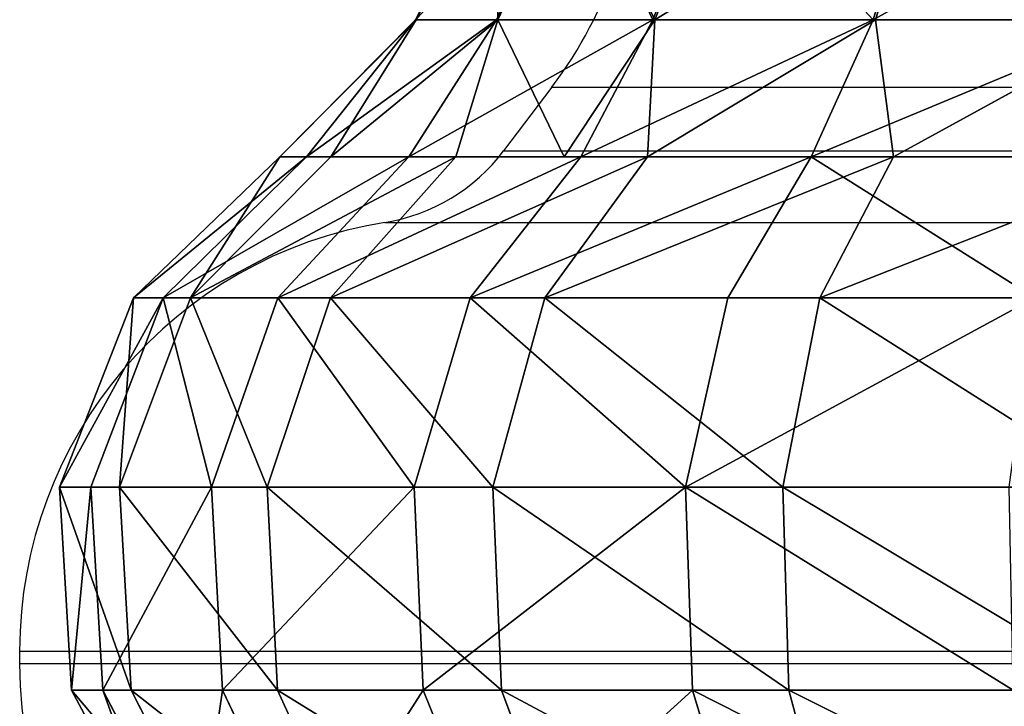
# Model space of a CAD drawing. Units: centimetres. Extents: x -231 to 229, y -161 to 160.
# Drawn here: x 30 to 32, y -10 to -9 of the extents above; entities that cross this region are included whole.
import ezdxf

# ---------------------------------------------------------------- set-up
doc = ezdxf.new("R2010")
doc.units = ezdxf.units.CM
doc.header["$LTSCALE"] = 2.54

# ---------------------------------------------------------------- blocks, each defined once
blk = doc.blocks.new('3DGeom~1532_Defintion')
at = {"color": 0}
for p, q in [((73.55, 2467.56, 582.18), (78.78, 2389.44, 623.62)), ((73.55, 2467.56, 582.18), (78.78, 2389.44, 623.62)), ((216.02, 2467.56, 545.6), (231.39, 2389.44, 584.44)), ((216.02, 2467.56, 545.6), (231.39, 2389.44, 584.44)), ((452.14, 2467.56, 374.04), (484.33, 2389.44, 400.67)), ((452.14, 2467.56, 374.04), (484.33, 2389.44, 400.67)), ((495.46, 2467.56, -314.43), (530.73, 2389.44, -336.81)), ((495.46, 2467.56, -314.43), (530.73, 2389.44, -336.81)), ((530.96, 2467.56, 249.85), (568.75, 2389.44, 267.64)), ((530.96, 2467.56, 249.85), (568.75, 2389.44, 267.64)), ((558.08, 2467.56, -181.33), (597.81, 2389.44, -194.24)), ((558.08, 2467.56, -181.33), (597.81, 2389.44, -194.24)), ((576.41, 2467.56, 109.96), (617.44, 2389.44, 117.78)), ((576.41, 2467.56, 109.96), (617.44, 2389.44, 117.78)), ((585.65, 2467.56, -36.85), (627.34, 2389.44, -39.47)), ((585.65, 2467.56, -36.85), (627.34, 2389.44, -39.47)), ((78.78, 2389.44, 623.62), (-78.78, 2389.44, 623.62)), ((78.78, 2389.44, 623.62), (-78.78, 2389.44, 623.62)), ((231.39, 2389.44, 584.44), (233.32, 2301.01, 589.31)), ((231.39, 2389.44, 584.44), (233.32, 2301.01, 589.31)), ((484.33, 2389.44, 400.67), (369.47, 2389.44, 508.53)), ((369.47, 2389.44, 508.53), (372.55, 2301.01, 512.77)), ((369.47, 2389.44, 508.53), (372.55, 2301.01, 512.77)), ((484.33, 2389.44, 400.67), (369.47, 2389.44, 508.53)), ((430.29, 2389.44, -458.21), (530.73, 2389.44, -336.81)), ((430.29, 2389.44, -458.21), (530.73, 2389.44, -336.81)), ((568.75, 2389.44, 267.64), (484.33, 2389.44, 400.67)), ((484.33, 2389.44, 400.67), (488.36, 2301.01, 404.01)), ((484.33, 2389.44, 400.67), (488.36, 2301.01, 404.01)), ((568.75, 2389.44, 267.64), (484.33, 2389.44, 400.67)), ((530.73, 2389.44, -336.81), (535.15, 2301.01, -339.62)), ((530.73, 2389.44, -336.81), (597.81, 2389.44, -194.24)), ((530.73, 2389.44, -336.81), (535.15, 2301.01, -339.62)), ((530.73, 2389.44, -336.81), (597.81, 2389.44, -194.24)), ((617.44, 2389.44, 117.78), (568.75, 2389.44, 267.64)), ((568.75, 2389.44, 267.64), (573.49, 2301.01, 269.87)), ((568.75, 2389.44, 267.64), (573.49, 2301.01, 269.87)), ((617.44, 2389.44, 117.78), (568.75, 2389.44, 267.64)), ((597.81, 2389.44, -194.24), (602.79, 2301.01, -195.86)), ((597.81, 2389.44, -194.24), (627.34, 2389.44, -39.47)), ((597.81, 2389.44, -194.24), (602.79, 2301.01, -195.86)), ((597.81, 2389.44, -194.24), (627.34, 2389.44, -39.47)), ((627.34, 2389.44, -39.47), (617.44, 2389.44, 117.78)), ((617.44, 2389.44, 117.78), (622.59, 2301.01, 118.77)), ((617.44, 2389.44, 117.78), (622.59, 2301.01, 118.77)), ((627.34, 2389.44, -39.47), (617.44, 2389.44, 117.78)), ((627.34, 2389.44, -39.47), (632.56, 2301.01, -39.8)), ((627.34, 2389.44, -39.47), (632.56, 2301.01, -39.8)), ((79.44, 2301.01, 628.82), (75.39, 2218.51, 596.81)), ((79.44, 2301.01, 628.82), (75.39, 2218.51, 596.81)), ((233.32, 2301.01, 589.31), (79.44, 2301.01, 628.82)), ((233.32, 2301.01, 589.31), (79.44, 2301.01, 628.82)), ((233.32, 2301.01, 589.31), (221.45, 2218.51, 559.31)), ((233.32, 2301.01, 589.31), (221.45, 2218.51, 559.31)), ((372.55, 2301.01, 512.77), (233.32, 2301.01, 589.31)), ((372.55, 2301.01, 512.77), (233.32, 2301.01, 589.31)), ((372.55, 2301.01, 512.77), (353.59, 2218.51, 486.67)), ((372.55, 2301.01, 512.77), (353.59, 2218.51, 486.67)), ((488.36, 2301.01, 404.01), (372.55, 2301.01, 512.77)), ((488.36, 2301.01, 404.01), (372.55, 2301.01, 512.77)), ((433.88, 2301.01, -462.03), (535.15, 2301.01, -339.62)), ((433.88, 2301.01, -462.03), (535.15, 2301.01, -339.62)), ((488.36, 2301.01, 404.01), (463.51, 2218.51, 383.45)), ((488.36, 2301.01, 404.01), (463.51, 2218.51, 383.45)), ((573.49, 2301.01, 269.87), (488.36, 2301.01, 404.01)), ((573.49, 2301.01, 269.87), (488.36, 2301.01, 404.01)), ((535.15, 2301.01, -339.62), (507.91, 2218.51, -322.33)), ((535.15, 2301.01, -339.62), (507.91, 2218.51, -322.33)), ((535.15, 2301.01, -339.62), (602.79, 2301.01, -195.86)), ((535.15, 2301.01, -339.62), (602.79, 2301.01, -195.86)), ((573.49, 2301.01, 269.87), (544.3, 2218.51, 256.13)), ((573.49, 2301.01, 269.87), (544.3, 2218.51, 256.13)), ((602.79, 2301.01, -195.86), (572.11, 2218.51, -185.89)), ((602.79, 2301.01, -195.86), (572.11, 2218.51, -185.89)), ((622.59, 2301.01, 118.77), (573.49, 2301.01, 269.87)), ((622.59, 2301.01, 118.77), (573.49, 2301.01, 269.87)), ((622.59, 2301.01, 118.77), (590.9, 2218.51, 112.72)), ((622.59, 2301.01, 118.77), (590.9, 2218.51, 112.72)), ((632.56, 2301.01, -39.8), (600.37, 2218.51, -37.77)), ((632.56, 2301.01, -39.8), (600.37, 2218.51, -37.77)), ((602.79, 2301.01, -195.86), (632.56, 2301.01, -39.8)), ((602.79, 2301.01, -195.86), (632.56, 2301.01, -39.8)), ((632.56, 2301.01, -39.8), (622.59, 2301.01, 118.77)), ((632.56, 2301.01, -39.8), (622.59, 2301.01, 118.77)), ((75.39, 2218.51, 596.81), (-75.39, 2218.51, 596.81)), ((75.39, 2218.51, 596.81), (-75.39, 2218.51, 596.81)), ((67.39, 2157.08, 533.48), (75.39, 2218.51, 596.81)), ((67.39, 2157.08, 533.48), (75.39, 2218.51, 596.81)), ((221.45, 2218.51, 559.31), (75.39, 2218.51, 596.81)), ((221.45, 2218.51, 559.31), (75.39, 2218.51, 596.81)), ((197.95, 2157.08, 499.96), (221.45, 2218.51, 559.31)), ((197.95, 2157.08, 499.96), (221.45, 2218.51, 559.31)), ((353.59, 2218.51, 486.67), (221.45, 2218.51, 559.31)), ((353.59, 2218.51, 486.67), (221.45, 2218.51, 559.31)), ((316.07, 2157.08, 435.03), (353.59, 2218.51, 486.67)), ((316.07, 2157.08, 435.03), (353.59, 2218.51, 486.67)), ((463.51, 2218.51, 383.45), (353.59, 2218.51, 486.67)), ((463.51, 2218.51, 383.45), (353.59, 2218.51, 486.67)), ((411.79, 2218.51, -438.52), (507.91, 2218.51, -322.33)), ((411.79, 2218.51, -438.52), (507.91, 2218.51, -322.33)), ((414.32, 2157.08, 342.76), (463.51, 2218.51, 383.45)), ((414.32, 2157.08, 342.76), (463.51, 2218.51, 383.45)), ((454.01, 2157.08, -288.13), (507.91, 2218.51, -322.33)), ((454.01, 2157.08, -288.13), (507.91, 2218.51, -322.33)), ((544.3, 2218.51, 256.13), (463.51, 2218.51, 383.45)), ((544.3, 2218.51, 256.13), (463.51, 2218.51, 383.45)), ((486.55, 2157.08, 228.95), (544.3, 2218.51, 256.13)), ((486.55, 2157.08, 228.95), (544.3, 2218.51, 256.13)), ((507.91, 2218.51, -322.33), (572.11, 2218.51, -185.89)), ((507.91, 2218.51, -322.33), (572.11, 2218.51, -185.89)), ((511.41, 2157.08, -166.17), (572.11, 2218.51, -185.89)), ((511.41, 2157.08, -166.17), (572.11, 2218.51, -185.89)), ((528.2, 2157.08, 100.76), (590.9, 2218.51, 112.72)), ((528.2, 2157.08, 100.76), (590.9, 2218.51, 112.72)), ((536.66, 2157.08, -33.76), (600.37, 2218.51, -37.77)), ((536.66, 2157.08, -33.76), (600.37, 2218.51, -37.77)), ((590.9, 2218.51, 112.72), (544.3, 2218.51, 256.13)), ((590.9, 2218.51, 112.72), (544.3, 2218.51, 256.13)), ((572.11, 2218.51, -185.89), (600.37, 2218.51, -37.77)), ((572.11, 2218.51, -185.89), (600.37, 2218.51, -37.77)), ((600.37, 2218.51, -37.77), (590.9, 2218.51, 112.72)), ((600.37, 2218.51, -37.77), (590.9, 2218.51, 112.72)), ((67.39, 2157.08, 533.48), (65.71, 2097.47, 478.09)), ((197.95, 2157.08, 499.96), (65.71, 2097.47, 478.09)), ((67.39, 2157.08, 533.48), (65.71, 2097.47, 478.09)), ((197.95, 2157.08, 499.96), (65.71, 2097.47, 478.09)), ((197.95, 2157.08, 499.96), (192.26, 2097.47, 442.63)), ((316.07, 2157.08, 435.03), (192.26, 2097.47, 442.63)), ((197.95, 2157.08, 499.96), (192.26, 2097.47, 442.63)), ((316.07, 2157.08, 435.03), (192.26, 2097.47, 442.63)), ((316.07, 2157.08, 435.03), (304.55, 2097.47, 374.34)), ((414.32, 2157.08, 342.76), (304.55, 2097.47, 374.34)), ((316.07, 2157.08, 435.03), (304.55, 2097.47, 374.34)), ((414.32, 2157.08, 342.76), (304.55, 2097.47, 374.34)), ((454.01, 2157.08, -288.13), (352.69, 2097.47, -329.39)), ((454.01, 2157.08, -288.13), (352.69, 2097.47, -329.39)), ((414.32, 2157.08, 342.76), (394.26, 2097.47, 278.3)), ((486.55, 2157.08, 228.95), (394.26, 2097.47, 278.3)), ((414.32, 2157.08, 342.76), (394.26, 2097.47, 278.3)), ((486.55, 2157.08, 228.95), (394.26, 2097.47, 278.3)), ((511.41, 2157.08, -166.17), (428.48, 2097.47, -222.02)), ((428.48, 2097.47, -222.02), (454.01, 2157.08, -288.13)), ((511.41, 2157.08, -166.17), (428.48, 2097.47, -222.02)), ((428.48, 2097.47, -222.02), (454.01, 2157.08, -288.13)), ((486.55, 2157.08, 228.95), (454.72, 2097.47, 161.61)), ((528.2, 2157.08, 100.76), (454.72, 2097.47, 161.61)), ((486.55, 2157.08, 228.95), (454.72, 2097.47, 161.61)), ((528.2, 2157.08, 100.76), (454.72, 2097.47, 161.61)), ((511.41, 2157.08, -166.17), (472.49, 2097.47, -98.18)), ((522.38, 2157.08, -108.62), (472.49, 2097.47, -98.18)), ((511.41, 2157.08, -166.17), (472.49, 2097.47, -98.18)), ((522.38, 2157.08, -108.62), (472.49, 2097.47, -98.18)), ((528.2, 2157.08, 100.76), (481.46, 2097.47, 32.93)), ((536.66, 2157.08, -33.76), (481.46, 2097.47, 32.93)), ((528.2, 2157.08, 100.76), (481.46, 2097.47, 32.93)), ((522.38, 2157.08, -108.62), (481.46, 2097.47, 32.93)), ((536.66, 2157.08, -33.76), (481.46, 2097.47, 32.93)), ((522.38, 2157.08, -108.62), (481.46, 2097.47, 32.93)), ((-65.71, 2097.47, 478.09), (65.71, 2097.47, 478.09)), ((-65.71, 2097.47, 478.09), (65.71, 2097.47, 478.09)), ((60.68, 2025.15, 441.48), (65.71, 2097.47, 478.09)), ((60.68, 2025.15, 441.48), (65.71, 2097.47, 478.09)), ((192.26, 2097.47, 442.63), (65.71, 2097.47, 478.09)), ((192.26, 2097.47, 442.63), (65.71, 2097.47, 478.09)), ((177.54, 2025.15, 408.74), (192.26, 2097.47, 442.63)), ((177.54, 2025.15, 408.74), (192.26, 2097.47, 442.63)), ((304.55, 2097.47, 374.34), (192.26, 2097.47, 442.63)), ((304.55, 2097.47, 374.34), (192.26, 2097.47, 442.63)), ((281.23, 2025.15, 345.68), (304.55, 2097.47, 374.34)), ((281.23, 2025.15, 345.68), (304.55, 2097.47, 374.34)), ((394.26, 2097.47, 278.3), (304.55, 2097.47, 374.34)), ((394.26, 2097.47, 278.3), (304.55, 2097.47, 374.34)), ((428.48, 2097.47, -222.02), (352.69, 2097.47, -329.39)), ((428.48, 2097.47, -222.02), (352.69, 2097.47, -329.39)), ((364.07, 2025.15, 256.99), (394.26, 2097.47, 278.3)), ((364.07, 2025.15, 256.99), (394.26, 2097.47, 278.3)), ((454.72, 2097.47, 161.61), (394.26, 2097.47, 278.3)), ((454.72, 2097.47, 161.61), (394.26, 2097.47, 278.3)), ((428.48, 2097.47, -222.02), (395.67, 2025.15, -205.02)), ((428.48, 2097.47, -222.02), (395.67, 2025.15, -205.02)), ((419.9, 2025.15, 149.23), (454.72, 2097.47, 161.61)), ((419.9, 2025.15, 149.23), (454.72, 2097.47, 161.61)), ((428.48, 2097.47, -222.02), (472.49, 2097.47, -98.18)), ((428.48, 2097.47, -222.02), (472.49, 2097.47, -98.18)), ((436.31, 2025.15, -90.67), (472.49, 2097.47, -98.18)), ((436.31, 2025.15, -90.67), (472.49, 2097.47, -98.18)), ((481.46, 2097.47, 32.93), (444.6, 2025.15, 30.41)), ((481.46, 2097.47, 32.93), (444.6, 2025.15, 30.41)), ((481.46, 2097.47, 32.93), (454.72, 2097.47, 161.61)), ((481.46, 2097.47, 32.93), (454.72, 2097.47, 161.61)), ((472.49, 2097.47, -98.18), (481.46, 2097.47, 32.93)), ((472.49, 2097.47, -98.18), (481.46, 2097.47, 32.93))]:
    blk.add_line(p, q, dxfattribs=at)
at = {"color": 18, "true_color": 0x000000}
for p, q in [((344.91, 2467.56, 474.73), (369.47, 2389.44, 508.53)), ((344.91, 2467.56, 474.73), (369.47, 2389.44, 508.53)), ((231.39, 2389.44, 584.44), (78.78, 2389.44, 623.62)), ((78.78, 2389.44, 623.62), (79.44, 2301.01, 628.82)), ((78.78, 2389.44, 623.62), (79.44, 2301.01, 628.82)), ((231.39, 2389.44, 584.44), (78.78, 2389.44, 623.62)), ((369.47, 2389.44, 508.53), (231.39, 2389.44, 584.44)), ((369.47, 2389.44, 508.53), (231.39, 2389.44, 584.44)), ((79.44, 2301.01, 628.82), (-79.44, 2301.01, 628.82)), ((79.44, 2301.01, 628.82), (-79.44, 2301.01, 628.82)), ((-67.39, 2157.08, 533.48), (67.39, 2157.08, 533.48)), ((67.39, 2157.08, 533.48), (-67.39, 2157.08, 533.48)), ((67.39, 2157.08, 533.48), (197.95, 2157.08, 499.96)), ((197.95, 2157.08, 499.96), (67.39, 2157.08, 533.48)), ((197.95, 2157.08, 499.96), (316.07, 2157.08, 435.03)), ((316.07, 2157.08, 435.03), (197.95, 2157.08, 499.96)), ((316.07, 2157.08, 435.03), (414.32, 2157.08, 342.76)), ((414.32, 2157.08, 342.76), (316.07, 2157.08, 435.03)), ((454.01, 2157.08, -288.13), (368.1, 2157.08, -391.98)), ((368.1, 2157.08, -391.98), (454.01, 2157.08, -288.13)), ((414.32, 2157.08, 342.76), (486.55, 2157.08, 228.95)), ((486.55, 2157.08, 228.95), (414.32, 2157.08, 342.76)), ((511.41, 2157.08, -166.17), (454.01, 2157.08, -288.13)), ((454.01, 2157.08, -288.13), (511.41, 2157.08, -166.17)), ((486.55, 2157.08, 228.95), (528.2, 2157.08, 100.76)), ((528.2, 2157.08, 100.76), (486.55, 2157.08, 228.95)), ((536.66, 2157.08, -33.76), (511.41, 2157.08, -166.17)), ((511.41, 2157.08, -166.17), (522.38, 2157.08, -108.62)), ((522.38, 2157.08, -108.62), (536.66, 2157.08, -33.76)), ((528.2, 2157.08, 100.76), (536.66, 2157.08, -33.76)), ((536.66, 2157.08, -33.76), (528.2, 2157.08, 100.76))]:
    blk.add_line(p, q, dxfattribs=at)
mesh = blk.add_polyface(dxfattribs=at)
corners = [(78.78, 2389.44, 623.62), (-73.55, 2467.56, 582.18), (-78.78, 2389.44, 623.62), (73.55, 2467.56, 582.18)]
mesh.append_faces([[corners[k] for k in face] for face in [(0, 1, 2), (1, 0, 3)]], dxfattribs={"vtx0": -1, "color": 18})
mesh = blk.add_polyface(dxfattribs=at)
corners = [(78.78, 2389.44, 623.62), (216.02, 2467.56, 545.6), (73.55, 2467.56, 582.18), (231.39, 2389.44, 584.44)]
mesh.append_faces([[corners[k] for k in face] for face in [(0, 1, 2), (1, 0, 3)]], dxfattribs={"vtx0": -1, "color": 18})
mesh = blk.add_polyface(dxfattribs=at)
corners = [(231.39, 2389.44, 584.44), (344.91, 2467.56, 474.73), (216.02, 2467.56, 545.6), (369.47, 2389.44, 508.53)]
mesh.append_faces([[corners[k] for k in face] for face in [(0, 1, 2), (1, 0, 3)]], dxfattribs={"vtx0": -1, "color": 18})
mesh = blk.add_polyface(dxfattribs=at)
corners = [(369.47, 2389.44, 508.53), (452.14, 2467.56, 374.04), (344.91, 2467.56, 474.73), (484.33, 2389.44, 400.67)]
mesh.append_faces([[corners[k] for k in face] for face in [(0, 1, 2), (1, 0, 3)]], dxfattribs={"vtx0": -1, "color": 18})
mesh = blk.add_polyface(dxfattribs=at)
corners = [(401.7, 2467.56, -427.76), (530.73, 2389.44, -336.81), (430.29, 2389.44, -458.21), (495.46, 2467.56, -314.43)]
mesh.append_faces([[corners[k] for k in face] for face in [(0, 1, 2), (1, 0, 3)]], dxfattribs={"vtx0": -1, "color": 18})
mesh = blk.add_polyface(dxfattribs=at)
corners = [(530.96, 2467.56, 249.85), (484.33, 2389.44, 400.67), (568.75, 2389.44, 267.64), (452.14, 2467.56, 374.04)]
mesh.append_faces([[corners[k] for k in face] for face in [(0, 1, 2), (1, 0, 3)]], dxfattribs={"vtx0": -1, "color": 18})
mesh = blk.add_polyface(dxfattribs=at)
corners = [(495.46, 2467.56, -314.43), (597.81, 2389.44, -194.24), (530.73, 2389.44, -336.81), (558.08, 2467.56, -181.33)]
mesh.append_faces([[corners[k] for k in face] for face in [(0, 1, 2), (1, 0, 3)]], dxfattribs={"vtx0": -1, "color": 18})
mesh = blk.add_polyface(dxfattribs=at)
corners = [(576.41, 2467.56, 109.96), (568.75, 2389.44, 267.64), (617.44, 2389.44, 117.78), (530.96, 2467.56, 249.85)]
mesh.append_faces([[corners[k] for k in face] for face in [(0, 1, 2), (1, 0, 3)]], dxfattribs={"vtx0": -1, "color": 18})
mesh = blk.add_polyface(dxfattribs=at)
corners = [(558.08, 2467.56, -181.33), (627.34, 2389.44, -39.47), (597.81, 2389.44, -194.24), (585.65, 2467.56, -36.85)]
mesh.append_faces([[corners[k] for k in face] for face in [(0, 1, 2), (1, 0, 3)]], dxfattribs={"vtx0": -1, "color": 18})
mesh = blk.add_polyface(dxfattribs=at)
corners = [(585.65, 2467.56, -36.85), (617.44, 2389.44, 117.78), (627.34, 2389.44, -39.47), (576.41, 2467.56, 109.96)]
mesh.append_faces([[corners[k] for k in face] for face in [(0, 1, 2), (1, 0, 3)]], dxfattribs={"vtx0": -1, "color": 18})
mesh = blk.add_polyface(dxfattribs=at)
corners = [(79.44, 2301.01, 628.82), (-78.78, 2389.44, 623.62), (-79.44, 2301.01, 628.82), (78.78, 2389.44, 623.62)]
mesh.append_faces([[corners[k] for k in face] for face in [(0, 1, 2), (1, 0, 3)]], dxfattribs={"vtx0": -1, "color": 18})
mesh = blk.add_polyface(dxfattribs=at)
corners = [(79.44, 2301.01, 628.82), (231.39, 2389.44, 584.44), (78.78, 2389.44, 623.62), (233.32, 2301.01, 589.31)]
mesh.append_faces([[corners[k] for k in face] for face in [(0, 1, 2), (1, 0, 3)]], dxfattribs={"vtx0": -1, "color": 18})
mesh = blk.add_polyface(dxfattribs=at)
corners = [(233.32, 2301.01, 589.31), (369.47, 2389.44, 508.53), (231.39, 2389.44, 584.44), (372.55, 2301.01, 512.77)]
mesh.append_faces([[corners[k] for k in face] for face in [(0, 1, 2), (1, 0, 3)]], dxfattribs={"vtx0": -1, "color": 18})
mesh = blk.add_polyface(dxfattribs=at)
corners = [(372.55, 2301.01, 512.77), (484.33, 2389.44, 400.67), (369.47, 2389.44, 508.53), (488.36, 2301.01, 404.01)]
mesh.append_faces([[corners[k] for k in face] for face in [(0, 1, 2), (1, 0, 3)]], dxfattribs={"vtx0": -1, "color": 18})
mesh = blk.add_polyface(dxfattribs=at)
corners = [(430.29, 2389.44, -458.21), (535.15, 2301.01, -339.62), (433.88, 2301.01, -462.03), (530.73, 2389.44, -336.81)]
mesh.append_faces([[corners[k] for k in face] for face in [(0, 1, 2), (1, 0, 3)]], dxfattribs={"vtx0": -1, "color": 18})
mesh = blk.add_polyface(dxfattribs=at)
corners = [(568.75, 2389.44, 267.64), (488.36, 2301.01, 404.01), (573.49, 2301.01, 269.87), (484.33, 2389.44, 400.67)]
mesh.append_faces([[corners[k] for k in face] for face in [(0, 1, 2), (1, 0, 3)]], dxfattribs={"vtx0": -1, "color": 18})
mesh = blk.add_polyface(dxfattribs=at)
corners = [(530.73, 2389.44, -336.81), (602.79, 2301.01, -195.86), (535.15, 2301.01, -339.62), (597.81, 2389.44, -194.24)]
mesh.append_faces([[corners[k] for k in face] for face in [(0, 1, 2), (1, 0, 3)]], dxfattribs={"vtx0": -1, "color": 18})
mesh = blk.add_polyface(dxfattribs=at)
corners = [(617.44, 2389.44, 117.78), (573.49, 2301.01, 269.87), (622.59, 2301.01, 118.77), (568.75, 2389.44, 267.64)]
mesh.append_faces([[corners[k] for k in face] for face in [(0, 1, 2), (1, 0, 3)]], dxfattribs={"vtx0": -1, "color": 18})
mesh = blk.add_polyface(dxfattribs=at)
corners = [(597.81, 2389.44, -194.24), (632.56, 2301.01, -39.8), (602.79, 2301.01, -195.86), (627.34, 2389.44, -39.47)]
mesh.append_faces([[corners[k] for k in face] for face in [(0, 1, 2), (1, 0, 3)]], dxfattribs={"vtx0": -1, "color": 18})
mesh = blk.add_polyface(dxfattribs=at)
corners = [(627.34, 2389.44, -39.47), (622.59, 2301.01, 118.77), (632.56, 2301.01, -39.8), (617.44, 2389.44, 117.78)]
mesh.append_faces([[corners[k] for k in face] for face in [(0, 1, 2), (1, 0, 3)]], dxfattribs={"vtx0": -1, "color": 18})
mesh = blk.add_polyface(dxfattribs=at)
corners = [(-75.39, 2218.51, 596.81), (79.44, 2301.01, 628.82), (-79.44, 2301.01, 628.82), (75.39, 2218.51, 596.81)]
mesh.append_faces([[corners[k] for k in face] for face in [(0, 1, 2), (1, 0, 3)]], dxfattribs={"vtx0": -1, "color": 18})
mesh = blk.add_polyface(dxfattribs=at)
corners = [(221.45, 2218.51, 559.31), (79.44, 2301.01, 628.82), (75.39, 2218.51, 596.81), (233.32, 2301.01, 589.31)]
mesh.append_faces([[corners[k] for k in face] for face in [(0, 1, 2), (1, 0, 3)]], dxfattribs={"vtx0": -1, "color": 18})
mesh = blk.add_polyface(dxfattribs=at)
corners = [(353.59, 2218.51, 486.67), (233.32, 2301.01, 589.31), (221.45, 2218.51, 559.31), (372.55, 2301.01, 512.77)]
mesh.append_faces([[corners[k] for k in face] for face in [(0, 1, 2), (1, 0, 3)]], dxfattribs={"vtx0": -1, "color": 18})
mesh = blk.add_polyface(dxfattribs=at)
corners = [(463.51, 2218.51, 383.45), (372.55, 2301.01, 512.77), (353.59, 2218.51, 486.67), (488.36, 2301.01, 404.01)]
mesh.append_faces([[corners[k] for k in face] for face in [(0, 1, 2), (1, 0, 3)]], dxfattribs={"vtx0": -1, "color": 18})
mesh = blk.add_polyface(dxfattribs=at)
corners = [(433.88, 2301.01, -462.03), (507.91, 2218.51, -322.33), (411.79, 2218.51, -438.52), (535.15, 2301.01, -339.62)]
mesh.append_faces([[corners[k] for k in face] for face in [(0, 1, 2), (1, 0, 3)]], dxfattribs={"vtx0": -1, "color": 18})
mesh = blk.add_polyface(dxfattribs=at)
corners = [(573.49, 2301.01, 269.87), (463.51, 2218.51, 383.45), (544.3, 2218.51, 256.13), (488.36, 2301.01, 404.01)]
mesh.append_faces([[corners[k] for k in face] for face in [(0, 1, 2), (1, 0, 3)]], dxfattribs={"vtx0": -1, "color": 18})
mesh = blk.add_polyface(dxfattribs=at)
corners = [(535.15, 2301.01, -339.62), (572.11, 2218.51, -185.89), (507.91, 2218.51, -322.33), (602.79, 2301.01, -195.86)]
mesh.append_faces([[corners[k] for k in face] for face in [(0, 1, 2), (1, 0, 3)]], dxfattribs={"vtx0": -1, "color": 18})
mesh = blk.add_polyface(dxfattribs=at)
corners = [(622.59, 2301.01, 118.77), (544.3, 2218.51, 256.13), (590.9, 2218.51, 112.72), (573.49, 2301.01, 269.87)]
mesh.append_faces([[corners[k] for k in face] for face in [(0, 1, 2), (1, 0, 3)]], dxfattribs={"vtx0": -1, "color": 18})
mesh = blk.add_polyface(dxfattribs=at)
corners = [(602.79, 2301.01, -195.86), (600.37, 2218.51, -37.77), (572.11, 2218.51, -185.89), (632.56, 2301.01, -39.8)]
mesh.append_faces([[corners[k] for k in face] for face in [(0, 1, 2), (1, 0, 3)]], dxfattribs={"vtx0": -1, "color": 18})
mesh = blk.add_polyface(dxfattribs=at)
corners = [(632.56, 2301.01, -39.8), (590.9, 2218.51, 112.72), (600.37, 2218.51, -37.77), (622.59, 2301.01, 118.77)]
mesh.append_faces([[corners[k] for k in face] for face in [(0, 1, 2), (1, 0, 3)]], dxfattribs={"vtx0": -1, "color": 18})
mesh = blk.add_polyface(dxfattribs=at)
corners = [(67.39, 2157.08, 533.48), (-75.39, 2218.51, 596.81), (-67.39, 2157.08, 533.48), (75.39, 2218.51, 596.81)]
mesh.append_faces([[corners[k] for k in face] for face in [(0, 1, 2), (1, 0, 3)]], dxfattribs={"vtx0": -1, "color": 18})
mesh = blk.add_polyface(dxfattribs=at)
corners = [(221.45, 2218.51, 559.31), (67.39, 2157.08, 533.48), (197.95, 2157.08, 499.96), (75.39, 2218.51, 596.81)]
mesh.append_faces([[corners[k] for k in face] for face in [(0, 1, 2), (1, 0, 3)]], dxfattribs={"vtx0": -1, "color": 18})
mesh = blk.add_polyface(dxfattribs=at)
corners = [(353.59, 2218.51, 486.67), (197.95, 2157.08, 499.96), (316.07, 2157.08, 435.03), (221.45, 2218.51, 559.31)]
mesh.append_faces([[corners[k] for k in face] for face in [(0, 1, 2), (1, 0, 3)]], dxfattribs={"vtx0": -1, "color": 18})
mesh = blk.add_polyface(dxfattribs=at)
corners = [(463.51, 2218.51, 383.45), (316.07, 2157.08, 435.03), (414.32, 2157.08, 342.76), (353.59, 2218.51, 486.67)]
mesh.append_faces([[corners[k] for k in face] for face in [(0, 1, 2), (1, 0, 3)]], dxfattribs={"vtx0": -1, "color": 18})
mesh = blk.add_polyface(dxfattribs=at)
corners = [(507.91, 2218.51, -322.33), (368.1, 2157.08, -391.98), (411.79, 2218.51, -438.52), (454.01, 2157.08, -288.13)]
mesh.append_faces([[corners[k] for k in face] for face in [(0, 1, 2), (1, 0, 3)]], dxfattribs={"vtx0": -1, "color": 18})
mesh = blk.add_polyface(dxfattribs=at)
corners = [(544.3, 2218.51, 256.13), (414.32, 2157.08, 342.76), (486.55, 2157.08, 228.95), (463.51, 2218.51, 383.45)]
mesh.append_faces([[corners[k] for k in face] for face in [(0, 1, 2), (1, 0, 3)]], dxfattribs={"vtx0": -1, "color": 18})
mesh = blk.add_polyface(dxfattribs=at)
corners = [(572.11, 2218.51, -185.89), (454.01, 2157.08, -288.13), (507.91, 2218.51, -322.33), (511.41, 2157.08, -166.17)]
mesh.append_faces([[corners[k] for k in face] for face in [(0, 1, 2), (1, 0, 3)]], dxfattribs={"vtx0": -1, "color": 18})
mesh = blk.add_polyface(dxfattribs=at)
corners = [(590.9, 2218.51, 112.72), (486.55, 2157.08, 228.95), (528.2, 2157.08, 100.76), (544.3, 2218.51, 256.13)]
mesh.append_faces([[corners[k] for k in face] for face in [(0, 1, 2), (1, 0, 3)]], dxfattribs={"vtx0": -1, "color": 18})
mesh = blk.add_polyface(dxfattribs=at)
corners = [(600.37, 2218.51, -37.77), (511.41, 2157.08, -166.17), (572.11, 2218.51, -185.89), (536.66, 2157.08, -33.76)]
mesh.append_faces([[corners[k] for k in face] for face in [(0, 1, 2), (1, 0, 3)]], dxfattribs={"vtx0": -1, "color": 18})
mesh = blk.add_polyface(dxfattribs=at)
corners = [(590.9, 2218.51, 112.72), (536.66, 2157.08, -33.76), (600.37, 2218.51, -37.77), (528.2, 2157.08, 100.76)]
mesh.append_faces([[corners[k] for k in face] for face in [(0, 1, 2), (1, 0, 3)]], dxfattribs={"vtx0": -1, "color": 18})
mesh = blk.add_polyface(dxfattribs=at)
corners = [(-65.71, 2097.47, 478.09), (67.39, 2157.08, 533.48), (-67.39, 2157.08, 533.48), (65.71, 2097.47, 478.09)]
mesh.append_faces([[corners[k] for k in face] for face in [(0, 1, 2), (1, 0, 3)]], dxfattribs={"vtx0": -1, "color": 18})
mesh = blk.add_polyface(dxfattribs=at)
corners = [(197.95, 2157.08, 499.96), (67.39, 2157.08, 533.48), (65.71, 2097.47, 478.09)]
mesh.append_faces([[corners[k] for k in face] for face in [(0, 1, 2)]], dxfattribs={"color": 18})
mesh = blk.add_polyface(dxfattribs=at)
corners = [(197.95, 2157.08, 499.96), (65.71, 2097.47, 478.09), (192.26, 2097.47, 442.63)]
mesh.append_faces([[corners[k] for k in face] for face in [(0, 1, 2)]], dxfattribs={"color": 18})
mesh = blk.add_polyface(dxfattribs=at)
corners = [(197.95, 2157.08, 499.96), (192.26, 2097.47, 442.63), (316.07, 2157.08, 435.03)]
mesh.append_faces([[corners[k] for k in face] for face in [(0, 1, 2)]], dxfattribs={"color": 18})
mesh = blk.add_polyface(dxfattribs=at)
corners = [(192.26, 2097.47, 442.63), (304.55, 2097.47, 374.34), (316.07, 2157.08, 435.03)]
mesh.append_faces([[corners[k] for k in face] for face in [(0, 1, 2)]], dxfattribs={"color": 18})
mesh = blk.add_polyface(dxfattribs=at)
corners = [(316.07, 2157.08, 435.03), (304.55, 2097.47, 374.34), (414.32, 2157.08, 342.76)]
mesh.append_faces([[corners[k] for k in face] for face in [(0, 1, 2)]], dxfattribs={"color": 18})
mesh = blk.add_polyface(dxfattribs=at)
corners = [(304.55, 2097.47, 374.34), (394.26, 2097.47, 278.3), (414.32, 2157.08, 342.76)]
mesh.append_faces([[corners[k] for k in face] for face in [(0, 1, 2)]], dxfattribs={"color": 18})
mesh = blk.add_polyface(dxfattribs=at)
corners = [(454.01, 2157.08, -288.13), (352.69, 2097.47, -329.39), (368.1, 2157.08, -391.98)]
mesh.append_faces([[corners[k] for k in face] for face in [(0, 1, 2)]], dxfattribs={"color": 18})
mesh = blk.add_polyface(dxfattribs=at)
corners = [(428.48, 2097.47, -222.02), (352.69, 2097.47, -329.39), (454.01, 2157.08, -288.13)]
mesh.append_faces([[corners[k] for k in face] for face in [(0, 1, 2)]], dxfattribs={"color": 18})
mesh = blk.add_polyface(dxfattribs=at)
corners = [(414.32, 2157.08, 342.76), (394.26, 2097.47, 278.3), (486.55, 2157.08, 228.95)]
mesh.append_faces([[corners[k] for k in face] for face in [(0, 1, 2)]], dxfattribs={"color": 18})
mesh = blk.add_polyface(dxfattribs=at)
corners = [(394.26, 2097.47, 278.3), (454.72, 2097.47, 161.61), (486.55, 2157.08, 228.95)]
mesh.append_faces([[corners[k] for k in face] for face in [(0, 1, 2)]], dxfattribs={"color": 18})
mesh = blk.add_polyface(dxfattribs=at)
corners = [(511.41, 2157.08, -166.17), (428.48, 2097.47, -222.02), (454.01, 2157.08, -288.13)]
mesh.append_faces([[corners[k] for k in face] for face in [(0, 1, 2)]], dxfattribs={"color": 18})
mesh = blk.add_polyface(dxfattribs=at)
corners = [(472.49, 2097.47, -98.18), (428.48, 2097.47, -222.02), (511.41, 2157.08, -166.17)]
mesh.append_faces([[corners[k] for k in face] for face in [(0, 1, 2)]], dxfattribs={"color": 18})
mesh = blk.add_polyface(dxfattribs=at)
corners = [(486.55, 2157.08, 228.95), (454.72, 2097.47, 161.61), (528.2, 2157.08, 100.76)]
mesh.append_faces([[corners[k] for k in face] for face in [(0, 1, 2)]], dxfattribs={"color": 18})
mesh = blk.add_polyface(dxfattribs=at)
corners = [(454.72, 2097.47, 161.61), (481.46, 2097.47, 32.93), (528.2, 2157.08, 100.76)]
mesh.append_faces([[corners[k] for k in face] for face in [(0, 1, 2)]], dxfattribs={"color": 18})
mesh = blk.add_polyface(dxfattribs=at)
corners = [(522.38, 2157.08, -108.62), (472.49, 2097.47, -98.18), (511.41, 2157.08, -166.17)]
mesh.append_faces([[corners[k] for k in face] for face in [(0, 1, 2)]], dxfattribs={"color": 18})
mesh = blk.add_polyface(dxfattribs=at)
corners = [(522.38, 2157.08, -108.62), (481.46, 2097.47, 32.93), (472.49, 2097.47, -98.18)]
mesh.append_faces([[corners[k] for k in face] for face in [(0, 1, 2)]], dxfattribs={"color": 18})
mesh = blk.add_polyface(dxfattribs=at)
corners = [(528.2, 2157.08, 100.76), (481.46, 2097.47, 32.93), (536.66, 2157.08, -33.76)]
mesh.append_faces([[corners[k] for k in face] for face in [(0, 1, 2)]], dxfattribs={"color": 18})
mesh = blk.add_polyface(dxfattribs=at)
corners = [(481.46, 2097.47, 32.93), (522.38, 2157.08, -108.62), (536.66, 2157.08, -33.76)]
mesh.append_faces([[corners[k] for k in face] for face in [(0, 1, 2)]], dxfattribs={"color": 18})
mesh = blk.add_polyface(dxfattribs=at)
corners = [(-60.68, 2025.15, 441.48), (65.71, 2097.47, 478.09), (-65.71, 2097.47, 478.09), (60.68, 2025.15, 441.48)]
mesh.append_faces([[corners[k] for k in face] for face in [(0, 1, 2), (1, 0, 3)]], dxfattribs={"vtx0": -1, "color": 18})
mesh = blk.add_polyface(dxfattribs=at)
corners = [(177.54, 2025.15, 408.74), (65.71, 2097.47, 478.09), (60.68, 2025.15, 441.48), (192.26, 2097.47, 442.63)]
mesh.append_faces([[corners[k] for k in face] for face in [(0, 1, 2), (1, 0, 3)]], dxfattribs={"vtx0": -1, "color": 18})
mesh = blk.add_polyface(dxfattribs=at)
corners = [(281.23, 2025.15, 345.68), (192.26, 2097.47, 442.63), (177.54, 2025.15, 408.74), (304.55, 2097.47, 374.34)]
mesh.append_faces([[corners[k] for k in face] for face in [(0, 1, 2), (1, 0, 3)]], dxfattribs={"vtx0": -1, "color": 18})
mesh = blk.add_polyface(dxfattribs=at)
corners = [(394.26, 2097.47, 278.3), (281.23, 2025.15, 345.68), (364.07, 2025.15, 256.99), (304.55, 2097.47, 374.34)]
mesh.append_faces([[corners[k] for k in face] for face in [(0, 1, 2), (1, 0, 3)]], dxfattribs={"vtx0": -1, "color": 18})
mesh = blk.add_polyface(dxfattribs=at)
corners = [(352.69, 2097.47, -329.39), (395.67, 2025.15, -205.02), (325.69, 2025.15, -304.17), (428.48, 2097.47, -222.02)]
mesh.append_faces([[corners[k] for k in face] for face in [(0, 1, 2), (1, 0, 3)]], dxfattribs={"vtx0": -1, "color": 18})
mesh = blk.add_polyface(dxfattribs=at)
corners = [(454.72, 2097.47, 161.61), (364.07, 2025.15, 256.99), (419.9, 2025.15, 149.23), (394.26, 2097.47, 278.3)]
mesh.append_faces([[corners[k] for k in face] for face in [(0, 1, 2), (1, 0, 3)]], dxfattribs={"vtx0": -1, "color": 18})
mesh = blk.add_polyface(dxfattribs=at)
corners = [(395.67, 2025.15, -205.02), (472.49, 2097.47, -98.18), (436.31, 2025.15, -90.67), (428.48, 2097.47, -222.02)]
mesh.append_faces([[corners[k] for k in face] for face in [(0, 1, 2), (1, 0, 3)]], dxfattribs={"vtx0": -1, "color": 18})
mesh = blk.add_polyface(dxfattribs=at)
corners = [(481.46, 2097.47, 32.93), (419.9, 2025.15, 149.23), (444.6, 2025.15, 30.41), (454.72, 2097.47, 161.61)]
mesh.append_faces([[corners[k] for k in face] for face in [(0, 1, 2), (1, 0, 3)]], dxfattribs={"vtx0": -1, "color": 18})
mesh = blk.add_polyface(dxfattribs=at)
corners = [(472.49, 2097.47, -98.18), (444.6, 2025.15, 30.41), (436.31, 2025.15, -90.67), (481.46, 2097.47, 32.93)]
mesh.append_faces([[corners[k] for k in face] for face in [(0, 1, 2), (1, 0, 3)]], dxfattribs={"vtx0": -1, "color": 18})
blk = doc.blocks.new('Group80')
at = {"color": 0, "extrusion": (-0.461269, 9.96394e-17, 0.88726), "xscale": 0.003700787274856268, "yscale": 0.003700787274856267, "zscale": 0.003700787274856268, "rotation": 270}
blk.add_blockref('3DGeom~1532_Defintion', (0.95, 43.9747, 11.8521), dxfattribs=at)
blk = doc.blocks.new('Group79')
at = {"color": 0}
blk.add_blockref('Group80', (0, 0), dxfattribs=at)
blk = doc.blocks.new('Grupuj#5')
at = {"color": 0}
blk.add_blockref('Group79', (79.6003, 11.15, 0.0002), dxfattribs=at)
blk = doc.blocks.new('0610 2d')
at = {"color": 7, "linetype": 'Continuous', "lineweight": 25}
for p, q in [((2097.5927, 2735.8465), (2097.5148, 2735.7435)), ((2096.7343, 2734.9371), (2096.7343, 2734.9171))]:
    blk.add_line(p, q, dxfattribs=at)
at = {"color": 8, "linetype": 'Continuous', "lineweight": 25}
for p, q in [((2097.5927, 2735.8465), (2100.576, 2735.8465)), ((2097.5148, 2735.7435), (2100.6539, 2735.7435)), ((2097.3231, 2735.6283), (2100.8455, 2735.6283)), ((2096.7343, 2734.9371), (2101.1196, 2734.9371)), ((2096.7343, 2734.9171), (2101.1196, 2734.9171))]:
    blk.add_line(p, q, dxfattribs=at)
at = {"color": 7, "linetype": 'Continuous', "lineweight": 25}
for centre, radius, start, end in [((2097.0343, 2736.2687), 0.7, 322.9028, 0), ((2097.2755, 2735.9244), 0.3, 279.1407, 322.9028), ((2097.4343, 2734.9371), 0.7, 99.1407, 180), ((2097.4343, 2734.9171), 0.7, 180, 270)]:
    blk.add_arc(centre, radius, start, end, dxfattribs=at)

msp = doc.modelspace()

# ---------------------------------------------------------------- block references
msp.add_blockref('0610 2d', (-2066.7937, -2745.003, -68.3585))
at = {"color": 0}
msp.add_blockref('Grupuj#5', (-80.8015, -11.4859, -68.3237), dxfattribs=at)

doc.saveas('drawing.dxf')
